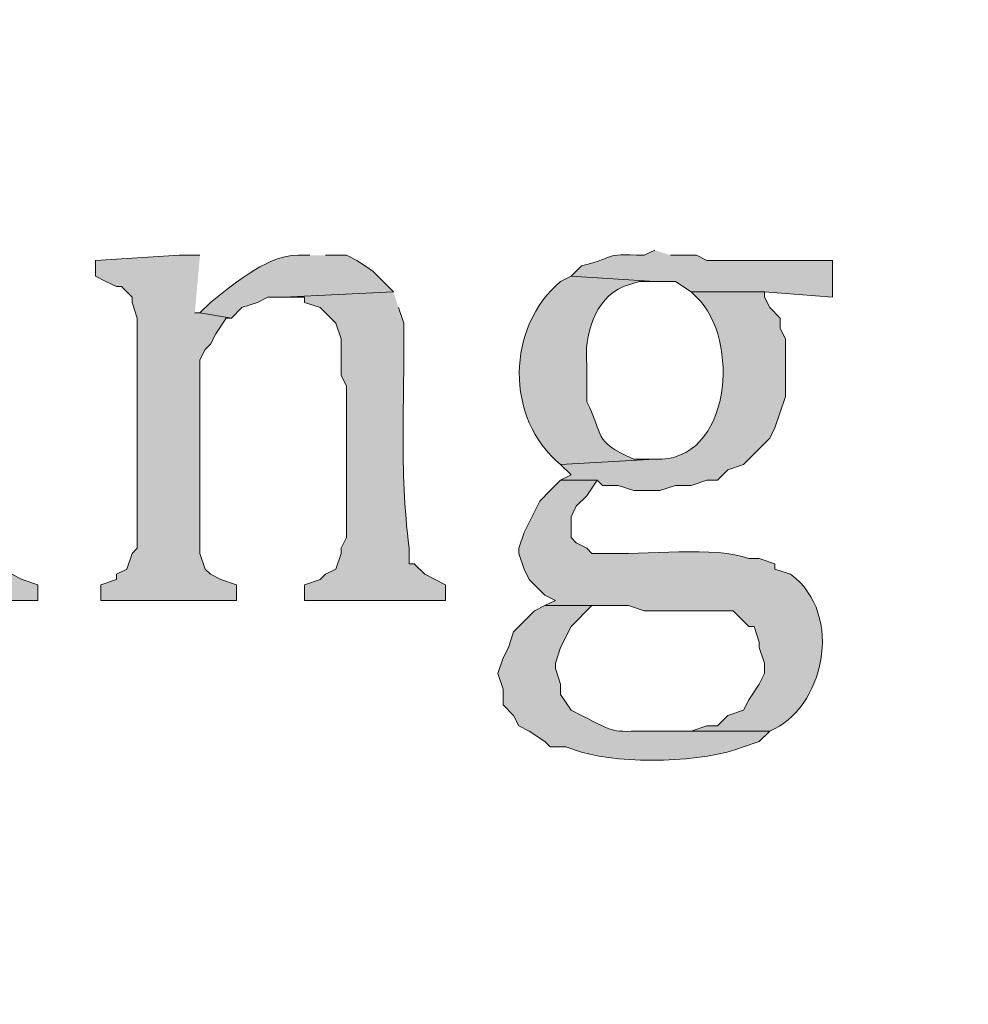
# Model space of a CAD drawing. Units: inches. Extents: x 6 to 204, y 6 to 454.
# Drawn here: x 20 to 23, y 270 to 274 of the extents above; entities that cross this region are included whole.
import ezdxf

# ---------------------------------------------------------------- set-up
doc = ezdxf.new("R2010")
doc.units = ezdxf.units.IN
doc.header["$MEASUREMENT"] = 0
doc.layers.add('Layer 1', color=7, linetype='Continuous')

msp = doc.modelspace()

# ---------------------------------------------------------------- hatches: boundary and pattern name
at = {"layer": 'Layer 1', "true_color": 0xffffff}
h = msp.add_hatch(color=7, dxfattribs=at)
h.dxf.hatch_style = 2
edge = h.paths.add_edge_path()
edge.add_spline(control_points=[(203.4753, 5.9042), (203.4753, 5.9042), (6.2864, 5.9042), (6.2864, 5.9042), (6.2163, 5.9042), (6.1595, 5.961), (6.1595, 6.0313), (6.1595, 6.0313), (6.1595, 291.5696), (6.1595, 291.5696), (6.1595, 291.6397), (6.2163, 291.6965), (6.2864, 291.6965), (6.2864, 291.6965), (203.4753, 291.6965), (203.4753, 291.6965), (203.5455, 291.6965), (203.6024, 291.6397), (203.6024, 291.5696), (203.6024, 291.5696), (203.6024, 6.0313), (203.6024, 6.0313), (203.6024, 5.961), (203.5455, 5.9042), (203.4753, 5.9042)], knot_values=[0, 0, 0, 0, 1, 1, 1, 2, 2, 2, 3, 3, 3, 4, 4, 4, 5, 5, 5, 6, 6, 6, 7, 7, 7, 8, 8, 8, 8], degree=3, periodic=1)
h.paths.add_polyline_path([(6.4134, 6.1584), (203.3481, 6.1584), (203.3481, 291.4426), (6.4134, 291.4426)])
h = msp.add_hatch(color=7, dxfattribs=at)
h.dxf.hatch_style = 2
edge = h.paths.add_edge_path()
edge.add_spline(control_points=[(203.4753, 33.3681), (203.4753, 33.3681), (6.2864, 33.3681), (6.2864, 33.3681), (6.2806, 33.3681), (6.276, 33.373), (6.276, 33.3788), (6.276, 33.3788), (6.276, 291.5696), (6.276, 291.5696), (6.276, 291.5754), (6.2806, 291.5801), (6.2864, 291.5801), (6.2864, 291.5801), (203.4753, 291.5801), (203.4753, 291.5801), (203.4811, 291.5801), (203.486, 291.5754), (203.486, 291.5696), (203.486, 291.5696), (203.486, 33.3788), (203.486, 33.3788), (203.486, 33.373), (203.4811, 33.3681), (203.4753, 33.3681)], knot_values=[0, 0, 0, 0, 1, 1, 1, 2, 2, 2, 3, 3, 3, 4, 4, 4, 5, 5, 5, 6, 6, 6, 7, 7, 7, 8, 8, 8, 8], degree=3, periodic=1)
h.paths.add_polyline_path([(6.2969, 33.3895), (203.4646, 33.3895), (203.4646, 291.5589), (6.2969, 291.5589)])
h = msp.add_hatch(color=7, dxfattribs=at)
edge = h.paths.add_edge_path()
edge.add_spline(control_points=[(20.8068, 273.5227), (20.8068, 273.5227), (20.7857, 273.5227), (20.7857, 273.5227), (20.6431, 273.5351), (20.5087, 273.4112), (20.4047, 273.3322), (20.4047, 273.3322), (20.3623, 273.2899), (20.3623, 273.2899), (20.3623, 273.2899), (20.4893, 273.2687), (20.4893, 273.2687), (20.4893, 273.2687), (20.5317, 273.3111), (20.5317, 273.3111), (20.5317, 273.3111), (20.5952, 273.3322), (20.5952, 273.3322), (20.5952, 273.3322), (20.6375, 273.3534), (20.6375, 273.3534), (20.6375, 273.3534), (20.701, 273.3534), (20.701, 273.3534), (20.701, 273.3534), (21.1455, 273.3746), (21.1455, 273.3746), (21.1455, 273.3746), (21.0608, 273.4592), (21.0608, 273.4592), (21.0608, 273.4592), (20.9973, 273.5016), (20.9973, 273.5016), (20.9973, 273.5016), (20.955, 273.5227), (20.955, 273.5227), (20.955, 273.5227), (20.8703, 273.5227), (20.8703, 273.5227)], knot_values=[0, 0, 0, 0, 0.352778, 0.352778, 0.352778, 0.705556, 0.705556, 0.705556, 1.058333, 1.058333, 1.058333, 1.411111, 1.411111, 1.411111, 1.763889, 1.763889, 1.763889, 2.116667, 2.116667, 2.116667, 2.469444, 2.469444, 2.469444, 2.822222, 2.822222, 2.822222, 3.175, 3.175, 3.175, 3.527778, 3.527778, 3.527778, 3.880556, 3.880556, 3.880556, 4.233333, 4.233333, 4.233333, 4.586111, 4.586111, 4.586111, 4.586111], degree=3, periodic=0)
edge.add_line((20.8703, 273.5227), (20.8068, 273.5227))
h = msp.add_hatch(color=7, dxfattribs=at)
edge = h.paths.add_edge_path()
edge.add_spline(control_points=[(22.2038, 273.5439), (22.2038, 273.5439), (22.1615, 273.5227), (22.1615, 273.5227), (21.9759, 273.5284), (22.0673, 273.5195), (21.9075, 273.4804), (21.9075, 273.4804), (21.8652, 273.4381), (21.8652, 273.4381), (21.8652, 273.4381), (22.2038, 273.4169), (22.2038, 273.4169), (22.2038, 273.4169), (22.2885, 273.4169), (22.2885, 273.4169), (22.2885, 273.4169), (22.352, 273.3746), (22.352, 273.3746), (22.352, 273.3746), (22.6483, 273.3746), (22.6483, 273.3746), (22.6483, 273.3746), (22.9235, 273.3534), (22.9235, 273.3534), (22.9235, 273.3534), (22.9235, 273.5016), (22.9235, 273.5016), (22.9235, 273.5016), (22.4155, 273.5016), (22.4155, 273.5016), (22.4155, 273.5016), (22.3732, 273.5227), (22.3732, 273.5227), (22.3732, 273.5227), (22.2673, 273.5227), (22.2673, 273.5227)], knot_values=[0, 0, 0, 0, 0.352778, 0.352778, 0.352778, 0.705556, 0.705556, 0.705556, 1.058333, 1.058333, 1.058333, 1.411111, 1.411111, 1.411111, 1.763889, 1.763889, 1.763889, 2.116667, 2.116667, 2.116667, 2.469444, 2.469444, 2.469444, 2.822222, 2.822222, 2.822222, 3.175, 3.175, 3.175, 3.527778, 3.527778, 3.527778, 3.880556, 3.880556, 3.880556, 4.233333, 4.233333, 4.233333, 4.233333], degree=3, periodic=0)
edge.add_line((22.2673, 273.5227), (22.2038, 273.5439))
for points in [[(19.558, 273.5227), (19.4733, 273.5227), (19.1347, 273.5016), (19.1347, 273.4381), (19.177, 273.4169), (19.2193, 273.3957), (19.2405, 273.3957), (19.2828, 273.3534), (19.2828, 273.3322), (19.304, 273.2687), (19.304, 272.3374), (19.2828, 272.3162), (19.2617, 272.2527), (19.2193, 272.2316), (19.2193, 272.2104), (19.1558, 272.1892), (19.1558, 272.1257), (19.7062, 272.1257), (19.7062, 272.1892), (19.6427, 272.2104), (19.6003, 272.2316), (19.5792, 272.2527), (19.558, 272.3162), (19.558, 272.4856)], [(20.3623, 273.5227), (20.2777, 273.5227), (19.939, 273.5016), (19.939, 273.4381), (19.9813, 273.4169), (20.0237, 273.3957), (20.0448, 273.3957), (20.0872, 273.3534), (20.0872, 273.3322), (20.1083, 273.2687), (20.1083, 272.3374), (20.0872, 272.3162), (20.066, 272.2527), (20.0237, 272.2316), (20.0237, 272.2104), (19.9602, 272.1892), (19.9602, 272.1257), (20.5105, 272.1257), (20.5105, 272.1892), (20.447, 272.2104), (20.4047, 272.2316), (20.3835, 272.2527), (20.3623, 272.3162), (20.3623, 273.0994), (20.3835, 273.1417), (20.4047, 273.1629), (20.4258, 273.2052), (20.4682, 273.2687), (20.4893, 273.2687), (20.3623, 273.2899), (20.3412, 273.2899)]]:
    msp.add_hatch(color=7, dxfattribs=at).paths.add_polyline_path(points)
h = msp.add_hatch(color=7, dxfattribs=at)
edge = h.paths.add_edge_path()
edge.add_spline(control_points=[(21.8652, 273.4381), (21.8652, 273.4381), (21.8228, 273.4168), (21.8228, 273.4168), (21.6045, 273.2355), (21.5949, 272.8613), (21.8228, 272.676), (21.8228, 272.676), (22.2038, 272.6972), (22.2038, 272.6972), (22.2038, 272.6972), (22.1192, 272.6972), (22.1192, 272.6972), (21.9474, 272.7731), (22.0017, 272.7889), (21.9287, 272.9301), (21.9287, 272.9301), (21.9287, 273.0782), (21.9287, 273.0782), (21.917, 273.1946), (21.9594, 273.347), (22.0768, 273.3957), (22.0768, 273.3957), (22.1403, 273.4168), (22.1403, 273.4168), (22.1403, 273.4168), (22.2038, 273.4168), (22.2038, 273.4168)], knot_values=[0, 0, 0, 0, 0.352778, 0.352778, 0.352778, 0.705556, 0.705556, 0.705556, 1.058333, 1.058333, 1.058333, 1.411111, 1.411111, 1.411111, 1.763889, 1.763889, 1.763889, 2.116667, 2.116667, 2.116667, 2.469444, 2.469444, 2.469444, 2.822222, 2.822222, 2.822222, 3.175, 3.175, 3.175, 3.175], degree=3, periodic=0)
edge.add_line((22.2038, 273.4168), (21.8652, 273.4381))
h = msp.add_hatch(color=7, dxfattribs=at)
edge = h.paths.add_edge_path()
edge.add_spline(control_points=[(21.1455, 273.3746), (21.1455, 273.3746), (20.701, 273.3533), (20.701, 273.3533), (20.701, 273.3533), (20.7857, 273.3533), (20.7857, 273.3533), (20.7857, 273.3533), (20.7857, 273.3322), (20.7857, 273.3322), (20.7857, 273.3322), (20.8492, 273.311), (20.8492, 273.311), (20.8492, 273.311), (20.9127, 273.2475), (20.9127, 273.2475), (20.9127, 273.2475), (20.9338, 273.184), (20.9338, 273.184), (20.9338, 273.184), (20.9338, 273.0359), (20.9338, 273.0359), (20.9338, 273.0359), (20.955, 272.9936), (20.955, 272.9936), (20.955, 272.9936), (20.955, 272.3797), (20.955, 272.3797), (20.955, 272.3797), (20.9338, 272.3374), (20.9338, 272.3374), (20.9338, 272.3374), (20.9338, 272.3162), (20.9338, 272.3162), (20.9338, 272.3162), (20.9127, 272.2527), (20.9127, 272.2527), (20.9127, 272.2527), (20.8703, 272.2315), (20.8703, 272.2315), (20.8703, 272.2315), (20.8492, 272.2103), (20.8492, 272.2103), (20.8492, 272.2103), (20.7857, 272.1892), (20.7857, 272.1892), (20.7857, 272.1892), (20.7857, 272.1257), (20.7857, 272.1257), (20.7857, 272.1257), (21.3572, 272.1257), (21.3572, 272.1257), (21.3572, 272.1257), (21.3572, 272.1892), (21.3572, 272.1892), (21.3572, 272.1892), (21.2725, 272.2315), (21.2725, 272.2315), (21.2725, 272.2315), (21.2302, 272.2738), (21.2302, 272.2738), (21.2302, 272.2738), (21.209, 272.2738), (21.209, 272.2738), (21.209, 272.2738), (21.209, 272.3374), (21.209, 272.3374), (21.1688, 272.6661), (21.1914, 272.9311), (21.1878, 273.2475), (21.1878, 273.2475), (21.1667, 273.311), (21.1667, 273.311)], knot_values=[0, 0, 0, 0, 0.352778, 0.352778, 0.352778, 0.705556, 0.705556, 0.705556, 1.058333, 1.058333, 1.058333, 1.411111, 1.411111, 1.411111, 1.763889, 1.763889, 1.763889, 2.116667, 2.116667, 2.116667, 2.469444, 2.469444, 2.469444, 2.822222, 2.822222, 2.822222, 3.175, 3.175, 3.175, 3.527778, 3.527778, 3.527778, 3.880556, 3.880556, 3.880556, 4.233333, 4.233333, 4.233333, 4.586111, 4.586111, 4.586111, 4.938889, 4.938889, 4.938889, 5.291667, 5.291667, 5.291667, 5.644444, 5.644444, 5.644444, 5.997222, 5.997222, 5.997222, 6.35, 6.35, 6.35, 6.702778, 6.702778, 6.702778, 7.055556, 7.055556, 7.055556, 7.408333, 7.408333, 7.408333, 7.761111, 7.761111, 7.761111, 8.113889, 8.113889, 8.113889, 8.466667, 8.466667, 8.466667, 8.466667], degree=3, periodic=0)
edge.add_line((21.1667, 273.311), (21.1455, 273.3746))
h = msp.add_hatch(color=7, dxfattribs=at)
edge = h.paths.add_edge_path()
edge.add_spline(control_points=[(22.352, 273.3746), (22.352, 273.3746), (22.3732, 273.3533), (22.3732, 273.3533), (22.552, 273.1858), (22.516, 272.6824), (22.2038, 272.6972), (22.2038, 272.6972), (21.8228, 272.676), (21.8228, 272.676), (21.8228, 272.676), (21.8652, 272.6337), (21.8652, 272.6337), (21.8652, 272.6337), (21.8228, 272.6125), (21.8228, 272.6125), (21.8228, 272.6125), (21.971, 272.6125), (21.971, 272.6125), (21.971, 272.6125), (21.9922, 272.5914), (21.9922, 272.5914), (21.9922, 272.5914), (22.0557, 272.5914), (22.0557, 272.5914), (22.0557, 272.5914), (22.1192, 272.5702), (22.1192, 272.5702), (22.1192, 272.5702), (22.225, 272.5702), (22.225, 272.5702), (22.225, 272.5702), (22.2885, 272.5914), (22.2885, 272.5914), (22.2885, 272.5914), (22.352, 272.5914), (22.352, 272.5914), (22.352, 272.5914), (22.4155, 272.6125), (22.4155, 272.6125), (22.4155, 272.6125), (22.4578, 272.6125), (22.4578, 272.6125), (22.4578, 272.6125), (22.5002, 272.6548), (22.5002, 272.6548), (22.5002, 272.6548), (22.5637, 272.676), (22.5637, 272.676), (22.5637, 272.676), (22.6695, 272.7818), (22.6695, 272.7818), (22.6695, 272.7818), (22.6907, 272.8242), (22.6907, 272.8242), (22.6907, 272.8242), (22.7118, 272.8877), (22.7118, 272.8877), (22.7118, 272.8877), (22.733, 272.9512), (22.733, 272.9512), (22.733, 272.9512), (22.733, 273.184), (22.733, 273.184), (22.733, 273.184), (22.7118, 273.2263), (22.7118, 273.2263), (22.7118, 273.2263), (22.7118, 273.2687), (22.7118, 273.2687), (22.7118, 273.2687), (22.6695, 273.311), (22.6695, 273.311), (22.6695, 273.311), (22.6483, 273.3533), (22.6483, 273.3533), (22.6483, 273.3533), (22.6483, 273.3746), (22.6483, 273.3746)], knot_values=[0, 0, 0, 0, 0.352778, 0.352778, 0.352778, 0.705556, 0.705556, 0.705556, 1.058333, 1.058333, 1.058333, 1.411111, 1.411111, 1.411111, 1.763889, 1.763889, 1.763889, 2.116667, 2.116667, 2.116667, 2.469444, 2.469444, 2.469444, 2.822222, 2.822222, 2.822222, 3.175, 3.175, 3.175, 3.527778, 3.527778, 3.527778, 3.880556, 3.880556, 3.880556, 4.233333, 4.233333, 4.233333, 4.586111, 4.586111, 4.586111, 4.938889, 4.938889, 4.938889, 5.291667, 5.291667, 5.291667, 5.644444, 5.644444, 5.644444, 5.997222, 5.997222, 5.997222, 6.35, 6.35, 6.35, 6.702778, 6.702778, 6.702778, 7.055556, 7.055556, 7.055556, 7.408333, 7.408333, 7.408333, 7.761111, 7.761111, 7.761111, 8.113889, 8.113889, 8.113889, 8.466667, 8.466667, 8.466667, 8.819444, 8.819444, 8.819444, 9.172222, 9.172222, 9.172222, 9.172222], degree=3, periodic=0)
edge.add_line((22.6483, 273.3746), (22.352, 273.3746))
h = msp.add_hatch(color=7, dxfattribs=at)
edge = h.paths.add_edge_path()
edge.add_spline(control_points=[(21.8228, 272.6126), (21.8228, 272.6126), (21.7805, 272.5702), (21.7805, 272.5702), (21.7805, 272.5702), (21.7382, 272.5279), (21.7382, 272.5279), (21.7382, 272.5279), (21.6747, 272.4009), (21.6747, 272.4009), (21.6747, 272.4009), (21.6535, 272.3374), (21.6535, 272.3374), (21.6535, 272.3374), (21.6535, 272.3162), (21.6535, 272.3162), (21.6535, 272.3162), (21.6747, 272.2527), (21.6747, 272.2527), (21.6747, 272.2527), (21.6958, 272.2104), (21.6958, 272.2104), (21.6958, 272.2104), (21.7593, 272.1469), (21.7593, 272.1469), (21.7593, 272.1469), (21.8017, 272.1257), (21.8017, 272.1257), (21.8017, 272.1257), (21.7593, 272.1046), (21.7593, 272.1046), (21.7593, 272.1046), (22.098, 272.1046), (22.098, 272.1046), (22.098, 272.1046), (22.1615, 272.0834), (22.1615, 272.0834), (22.1615, 272.0834), (22.5213, 272.0834), (22.5213, 272.0834), (22.5213, 272.0834), (22.5848, 272.0199), (22.5848, 272.0199), (22.5848, 272.0199), (22.606, 272.0199), (22.606, 272.0199), (22.606, 272.0199), (22.6272, 271.9564), (22.6272, 271.9564), (22.6272, 271.9564), (22.6272, 271.9352), (22.6272, 271.9352), (22.6272, 271.9352), (22.6483, 271.8717), (22.6483, 271.8717), (22.6483, 271.8717), (22.6483, 271.8294), (22.6483, 271.8294), (22.6483, 271.8294), (22.6272, 271.7871), (22.6272, 271.7871), (22.6272, 271.7871), (22.5848, 271.7236), (22.5848, 271.7236), (22.5848, 271.7236), (22.5637, 271.6812), (22.5637, 271.6812), (22.5637, 271.6812), (22.5002, 271.6601), (22.5002, 271.6601), (22.5002, 271.6601), (22.4578, 271.6177), (22.4578, 271.6177), (22.4578, 271.6177), (22.4155, 271.6177), (22.4155, 271.6177), (22.4155, 271.6177), (22.352, 271.5966), (22.352, 271.5966), (22.352, 271.5966), (22.225, 271.5966), (22.225, 271.5966), (22.225, 271.5966), (22.6695, 271.5966), (22.6695, 271.5966), (22.8861, 271.6823), (22.9761, 272.0682), (22.7542, 272.2316), (22.7542, 272.2316), (22.6907, 272.2527), (22.6907, 272.2527), (22.6907, 272.2527), (22.6907, 272.2739), (22.6907, 272.2739), (22.6907, 272.2739), (22.6272, 272.2951), (22.6272, 272.2951), (22.6272, 272.2951), (22.5848, 272.2951), (22.5848, 272.2951), (22.4532, 272.3469), (22.1601, 272.3092), (21.9922, 272.3162), (21.9922, 272.3162), (21.9498, 272.3162), (21.9498, 272.3162), (21.9498, 272.3162), (21.9287, 272.3374), (21.9287, 272.3374), (21.9287, 272.3374), (21.8863, 272.3586), (21.8863, 272.3586), (21.8863, 272.3586), (21.8652, 272.3797), (21.8652, 272.3797), (21.8652, 272.3797), (21.8652, 272.4644), (21.8652, 272.4644), (21.8652, 272.4644), (21.8863, 272.5067), (21.8863, 272.5067), (21.8863, 272.5067), (21.9287, 272.5491), (21.9287, 272.5491), (21.9287, 272.5491), (21.971, 272.6126), (21.971, 272.6126)], knot_values=[0, 0, 0, 0, 0.352778, 0.352778, 0.352778, 0.705556, 0.705556, 0.705556, 1.058333, 1.058333, 1.058333, 1.411111, 1.411111, 1.411111, 1.763889, 1.763889, 1.763889, 2.116667, 2.116667, 2.116667, 2.469444, 2.469444, 2.469444, 2.822222, 2.822222, 2.822222, 3.175, 3.175, 3.175, 3.527778, 3.527778, 3.527778, 3.880556, 3.880556, 3.880556, 4.233333, 4.233333, 4.233333, 4.586111, 4.586111, 4.586111, 4.938889, 4.938889, 4.938889, 5.291667, 5.291667, 5.291667, 5.644444, 5.644444, 5.644444, 5.997222, 5.997222, 5.997222, 6.35, 6.35, 6.35, 6.702778, 6.702778, 6.702778, 7.055556, 7.055556, 7.055556, 7.408333, 7.408333, 7.408333, 7.761111, 7.761111, 7.761111, 8.113889, 8.113889, 8.113889, 8.466667, 8.466667, 8.466667, 8.819444, 8.819444, 8.819444, 9.172222, 9.172222, 9.172222, 9.525, 9.525, 9.525, 9.877778, 9.877778, 9.877778, 10.230556, 10.230556, 10.230556, 10.583333, 10.583333, 10.583333, 10.936111, 10.936111, 10.936111, 11.288889, 11.288889, 11.288889, 11.641667, 11.641667, 11.641667, 11.994444, 11.994444, 11.994444, 12.347222, 12.347222, 12.347222, 12.7, 12.7, 12.7, 13.052778, 13.052778, 13.052778, 13.405556, 13.405556, 13.405556, 13.758333, 13.758333, 13.758333, 14.111111, 14.111111, 14.111111, 14.463889, 14.463889, 14.463889, 14.816667, 14.816667, 14.816667, 14.816667], degree=3, periodic=0)
edge.add_line((21.971, 272.6126), (21.8228, 272.6126))
h = msp.add_hatch(color=7, dxfattribs=at)
edge = h.paths.add_edge_path()
edge.add_spline(control_points=[(21.7593, 272.1046), (21.7593, 272.1046), (21.717, 272.0833), (21.717, 272.0833), (21.717, 272.0833), (21.6323, 271.9987), (21.6323, 271.9987), (21.6323, 271.9987), (21.6112, 271.9352), (21.6112, 271.9352), (21.6112, 271.9352), (21.59, 271.8929), (21.59, 271.8929), (21.59, 271.8929), (21.5688, 271.8294), (21.5688, 271.8294), (21.5688, 271.8294), (21.59, 271.7659), (21.59, 271.7659), (21.59, 271.7659), (21.59, 271.7024), (21.59, 271.7024), (21.59, 271.7024), (21.6323, 271.6601), (21.6323, 271.6601), (21.6323, 271.6601), (21.6535, 271.6177), (21.6535, 271.6177), (21.6535, 271.6177), (21.6958, 271.5966), (21.6958, 271.5966), (21.6958, 271.5966), (21.7593, 271.5542), (21.7593, 271.5542), (21.7593, 271.5542), (21.7805, 271.5331), (21.7805, 271.5331), (21.7805, 271.5331), (21.844, 271.5331), (21.844, 271.5331), (21.844, 271.5331), (21.9075, 271.5119), (21.9075, 271.5119), (22.0751, 271.4604), (22.4046, 271.4692), (22.5637, 271.5331), (22.5637, 271.5331), (22.6272, 271.5542), (22.6272, 271.5542), (22.6272, 271.5542), (22.6695, 271.5966), (22.6695, 271.5966), (22.6695, 271.5966), (22.1827, 271.5966), (22.1827, 271.5966), (22.0165, 271.5955), (22.0546, 271.5863), (21.9075, 271.6601), (21.9075, 271.6601), (21.8652, 271.6812), (21.8652, 271.6812), (21.8652, 271.6812), (21.8228, 271.7447), (21.8228, 271.7447), (21.8228, 271.7447), (21.8228, 271.7871), (21.8228, 271.7871), (21.8228, 271.7871), (21.8017, 271.8506), (21.8017, 271.8506), (21.8017, 271.8506), (21.8017, 271.8717), (21.8017, 271.8717), (21.8017, 271.8717), (21.8228, 271.9352), (21.8228, 271.9352), (21.8228, 271.9352), (21.8652, 272.0199), (21.8652, 272.0199), (21.8652, 272.0199), (21.9498, 272.1046), (21.9498, 272.1046)], knot_values=[0, 0, 0, 0, 0.352778, 0.352778, 0.352778, 0.705556, 0.705556, 0.705556, 1.058333, 1.058333, 1.058333, 1.411111, 1.411111, 1.411111, 1.763889, 1.763889, 1.763889, 2.116667, 2.116667, 2.116667, 2.469444, 2.469444, 2.469444, 2.822222, 2.822222, 2.822222, 3.175, 3.175, 3.175, 3.527778, 3.527778, 3.527778, 3.880556, 3.880556, 3.880556, 4.233333, 4.233333, 4.233333, 4.586111, 4.586111, 4.586111, 4.938889, 4.938889, 4.938889, 5.291667, 5.291667, 5.291667, 5.644444, 5.644444, 5.644444, 5.997222, 5.997222, 5.997222, 6.35, 6.35, 6.35, 6.702778, 6.702778, 6.702778, 7.055556, 7.055556, 7.055556, 7.408333, 7.408333, 7.408333, 7.761111, 7.761111, 7.761111, 8.113889, 8.113889, 8.113889, 8.466667, 8.466667, 8.466667, 8.819444, 8.819444, 8.819444, 9.172222, 9.172222, 9.172222, 9.525, 9.525, 9.525, 9.525], degree=3, periodic=0)
edge.add_line((21.9498, 272.1046), (21.7593, 272.1046))

# ---------------------------------------------------------------- linework, layer by layer
at = {"layer": 'Layer 1', "lineweight": 0}
for points in [[(19.558, 273.5227), (19.4733, 273.5227), (19.1347, 273.5016), (19.1347, 273.4381), (19.177, 273.4169), (19.2193, 273.3957), (19.2405, 273.3957), (19.2828, 273.3534), (19.2828, 273.3322), (19.304, 273.2687), (19.304, 272.3374), (19.2828, 272.3162), (19.2617, 272.2527), (19.2193, 272.2316), (19.2193, 272.2104), (19.1558, 272.1892), (19.1558, 272.1257), (19.7062, 272.1257), (19.7062, 272.1892), (19.6427, 272.2104), (19.6003, 272.2316), (19.5792, 272.2527), (19.558, 272.3162), (19.558, 272.4856)], [(20.3623, 273.5227), (20.2777, 273.5227), (19.939, 273.5016), (19.939, 273.4381), (19.9813, 273.4169), (20.0237, 273.3957), (20.0448, 273.3957), (20.0872, 273.3534), (20.0872, 273.3322), (20.1083, 273.2687), (20.1083, 272.3374), (20.0872, 272.3162), (20.066, 272.2527), (20.0237, 272.2316), (20.0237, 272.2104), (19.9602, 272.1892), (19.9602, 272.1257), (20.5105, 272.1257), (20.5105, 272.1892), (20.447, 272.2104), (20.4047, 272.2316), (20.3835, 272.2527), (20.3623, 272.3162), (20.3623, 273.0994), (20.3835, 273.1417), (20.4047, 273.1629), (20.4258, 273.2052), (20.4682, 273.2687), (20.4893, 273.2687), (20.3623, 273.2899), (20.3412, 273.2899)]]:
    msp.add_lwpolyline(points, dxfattribs=at)
for points, knots in [([(203.4753, 5.9042), (203.4753, 5.9042), (6.2864, 5.9042), (6.2864, 5.9042), (6.2163, 5.9042), (6.1595, 5.961), (6.1595, 6.0313), (6.1595, 6.0313), (6.1595, 291.5696), (6.1595, 291.5696), (6.1595, 291.6397), (6.2163, 291.6965), (6.2864, 291.6965), (6.2864, 291.6965), (203.4753, 291.6965), (203.4753, 291.6965), (203.5455, 291.6965), (203.6024, 291.6397), (203.6024, 291.5696), (203.6024, 291.5696), (203.6024, 6.0313), (203.6024, 6.0313), (203.6024, 5.961), (203.5455, 5.9042), (203.4753, 5.9042)], [0, 0, 0, 0, 1, 1, 1, 2, 2, 2, 3, 3, 3, 4, 4, 4, 5, 5, 5, 6, 6, 6, 7, 7, 7, 8, 8, 8, 8]), ([(203.4753, 33.3681), (203.4753, 33.3681), (6.2864, 33.3681), (6.2864, 33.3681), (6.2806, 33.3681), (6.276, 33.373), (6.276, 33.3788), (6.276, 33.3788), (6.276, 291.5696), (6.276, 291.5696), (6.276, 291.5754), (6.2806, 291.5801), (6.2864, 291.5801), (6.2864, 291.5801), (203.4753, 291.5801), (203.4753, 291.5801), (203.4811, 291.5801), (203.486, 291.5754), (203.486, 291.5696), (203.486, 291.5696), (203.486, 33.3788), (203.486, 33.3788), (203.486, 33.373), (203.4811, 33.3681), (203.4753, 33.3681)], [0, 0, 0, 0, 1, 1, 1, 2, 2, 2, 3, 3, 3, 4, 4, 4, 5, 5, 5, 6, 6, 6, 7, 7, 7, 8, 8, 8, 8]), ([(20.8068, 273.5227), (20.8068, 273.5227), (20.7857, 273.5227), (20.7857, 273.5227), (20.6431, 273.5351), (20.5087, 273.4112), (20.4047, 273.3322), (20.4047, 273.3322), (20.3623, 273.2899), (20.3623, 273.2899), (20.3623, 273.2899), (20.4893, 273.2687), (20.4893, 273.2687), (20.4893, 273.2687), (20.5317, 273.3111), (20.5317, 273.3111), (20.5317, 273.3111), (20.5952, 273.3322), (20.5952, 273.3322), (20.5952, 273.3322), (20.6375, 273.3534), (20.6375, 273.3534), (20.6375, 273.3534), (20.701, 273.3534), (20.701, 273.3534), (20.701, 273.3534), (21.1455, 273.3746), (21.1455, 273.3746), (21.1455, 273.3746), (21.0608, 273.4592), (21.0608, 273.4592), (21.0608, 273.4592), (20.9973, 273.5016), (20.9973, 273.5016), (20.9973, 273.5016), (20.955, 273.5227), (20.955, 273.5227), (20.955, 273.5227), (20.8703, 273.5227), (20.8703, 273.5227)], [0, 0, 0, 0, 1, 1, 1, 2, 2, 2, 3, 3, 3, 4, 4, 4, 5, 5, 5, 6, 6, 6, 7, 7, 7, 8, 8, 8, 9, 9, 9, 10, 10, 10, 11, 11, 11, 12, 12, 12, 13, 13, 13, 13]), ([(22.2038, 273.5439), (22.2038, 273.5439), (22.1615, 273.5227), (22.1615, 273.5227), (21.9759, 273.5284), (22.0673, 273.5195), (21.9075, 273.4804), (21.9075, 273.4804), (21.8652, 273.4381), (21.8652, 273.4381), (21.8652, 273.4381), (22.2038, 273.4169), (22.2038, 273.4169), (22.2038, 273.4169), (22.2885, 273.4169), (22.2885, 273.4169), (22.2885, 273.4169), (22.352, 273.3746), (22.352, 273.3746), (22.352, 273.3746), (22.6483, 273.3746), (22.6483, 273.3746), (22.6483, 273.3746), (22.9235, 273.3534), (22.9235, 273.3534), (22.9235, 273.3534), (22.9235, 273.5016), (22.9235, 273.5016), (22.9235, 273.5016), (22.4155, 273.5016), (22.4155, 273.5016), (22.4155, 273.5016), (22.3732, 273.5227), (22.3732, 273.5227), (22.3732, 273.5227), (22.2673, 273.5227), (22.2673, 273.5227)], [0, 0, 0, 0, 1, 1, 1, 2, 2, 2, 3, 3, 3, 4, 4, 4, 5, 5, 5, 6, 6, 6, 7, 7, 7, 8, 8, 8, 9, 9, 9, 10, 10, 10, 11, 11, 11, 12, 12, 12, 12]), ([(21.8652, 273.4381), (21.8652, 273.4381), (21.8228, 273.4168), (21.8228, 273.4168), (21.6045, 273.2355), (21.5949, 272.8613), (21.8228, 272.676), (21.8228, 272.676), (22.2038, 272.6972), (22.2038, 272.6972), (22.2038, 272.6972), (22.1192, 272.6972), (22.1192, 272.6972), (21.9474, 272.7731), (22.0017, 272.7889), (21.9287, 272.9301), (21.9287, 272.9301), (21.9287, 273.0782), (21.9287, 273.0782), (21.917, 273.1946), (21.9594, 273.347), (22.0768, 273.3957), (22.0768, 273.3957), (22.1403, 273.4168), (22.1403, 273.4168), (22.1403, 273.4168), (22.2038, 273.4168), (22.2038, 273.4168)], [0, 0, 0, 0, 1, 1, 1, 2, 2, 2, 3, 3, 3, 4, 4, 4, 5, 5, 5, 6, 6, 6, 7, 7, 7, 8, 8, 8, 9, 9, 9, 9]), ([(21.1455, 273.3746), (21.1455, 273.3746), (20.701, 273.3533), (20.701, 273.3533), (20.701, 273.3533), (20.7857, 273.3533), (20.7857, 273.3533), (20.7857, 273.3533), (20.7857, 273.3322), (20.7857, 273.3322), (20.7857, 273.3322), (20.8492, 273.311), (20.8492, 273.311), (20.8492, 273.311), (20.9127, 273.2475), (20.9127, 273.2475), (20.9127, 273.2475), (20.9338, 273.184), (20.9338, 273.184), (20.9338, 273.184), (20.9338, 273.0359), (20.9338, 273.0359), (20.9338, 273.0359), (20.955, 272.9936), (20.955, 272.9936), (20.955, 272.9936), (20.955, 272.3797), (20.955, 272.3797), (20.955, 272.3797), (20.9338, 272.3374), (20.9338, 272.3374), (20.9338, 272.3374), (20.9338, 272.3162), (20.9338, 272.3162), (20.9338, 272.3162), (20.9127, 272.2527), (20.9127, 272.2527), (20.9127, 272.2527), (20.8703, 272.2315), (20.8703, 272.2315), (20.8703, 272.2315), (20.8492, 272.2103), (20.8492, 272.2103), (20.8492, 272.2103), (20.7857, 272.1892), (20.7857, 272.1892), (20.7857, 272.1892), (20.7857, 272.1257), (20.7857, 272.1257), (20.7857, 272.1257), (21.3572, 272.1257), (21.3572, 272.1257), (21.3572, 272.1257), (21.3572, 272.1892), (21.3572, 272.1892), (21.3572, 272.1892), (21.2725, 272.2315), (21.2725, 272.2315), (21.2725, 272.2315), (21.2302, 272.2738), (21.2302, 272.2738), (21.2302, 272.2738), (21.209, 272.2738), (21.209, 272.2738), (21.209, 272.2738), (21.209, 272.3374), (21.209, 272.3374), (21.1688, 272.6661), (21.1914, 272.9311), (21.1878, 273.2475), (21.1878, 273.2475), (21.1667, 273.311), (21.1667, 273.311)], [0, 0, 0, 0, 1, 1, 1, 2, 2, 2, 3, 3, 3, 4, 4, 4, 5, 5, 5, 6, 6, 6, 7, 7, 7, 8, 8, 8, 9, 9, 9, 10, 10, 10, 11, 11, 11, 12, 12, 12, 13, 13, 13, 14, 14, 14, 15, 15, 15, 16, 16, 16, 17, 17, 17, 18, 18, 18, 19, 19, 19, 20, 20, 20, 21, 21, 21, 22, 22, 22, 23, 23, 23, 24, 24, 24, 24]), ([(22.352, 273.3746), (22.352, 273.3746), (22.3732, 273.3533), (22.3732, 273.3533), (22.552, 273.1858), (22.516, 272.6824), (22.2038, 272.6972), (22.2038, 272.6972), (21.8228, 272.676), (21.8228, 272.676), (21.8228, 272.676), (21.8652, 272.6337), (21.8652, 272.6337), (21.8652, 272.6337), (21.8228, 272.6125), (21.8228, 272.6125), (21.8228, 272.6125), (21.971, 272.6125), (21.971, 272.6125), (21.971, 272.6125), (21.9922, 272.5914), (21.9922, 272.5914), (21.9922, 272.5914), (22.0557, 272.5914), (22.0557, 272.5914), (22.0557, 272.5914), (22.1192, 272.5702), (22.1192, 272.5702), (22.1192, 272.5702), (22.225, 272.5702), (22.225, 272.5702), (22.225, 272.5702), (22.2885, 272.5914), (22.2885, 272.5914), (22.2885, 272.5914), (22.352, 272.5914), (22.352, 272.5914), (22.352, 272.5914), (22.4155, 272.6125), (22.4155, 272.6125), (22.4155, 272.6125), (22.4578, 272.6125), (22.4578, 272.6125), (22.4578, 272.6125), (22.5002, 272.6548), (22.5002, 272.6548), (22.5002, 272.6548), (22.5637, 272.676), (22.5637, 272.676), (22.5637, 272.676), (22.6695, 272.7818), (22.6695, 272.7818), (22.6695, 272.7818), (22.6907, 272.8242), (22.6907, 272.8242), (22.6907, 272.8242), (22.7118, 272.8877), (22.7118, 272.8877), (22.7118, 272.8877), (22.733, 272.9512), (22.733, 272.9512), (22.733, 272.9512), (22.733, 273.184), (22.733, 273.184), (22.733, 273.184), (22.7118, 273.2263), (22.7118, 273.2263), (22.7118, 273.2263), (22.7118, 273.2687), (22.7118, 273.2687), (22.7118, 273.2687), (22.6695, 273.311), (22.6695, 273.311), (22.6695, 273.311), (22.6483, 273.3533), (22.6483, 273.3533), (22.6483, 273.3533), (22.6483, 273.3746), (22.6483, 273.3746)], [0, 0, 0, 0, 1, 1, 1, 2, 2, 2, 3, 3, 3, 4, 4, 4, 5, 5, 5, 6, 6, 6, 7, 7, 7, 8, 8, 8, 9, 9, 9, 10, 10, 10, 11, 11, 11, 12, 12, 12, 13, 13, 13, 14, 14, 14, 15, 15, 15, 16, 16, 16, 17, 17, 17, 18, 18, 18, 19, 19, 19, 20, 20, 20, 21, 21, 21, 22, 22, 22, 23, 23, 23, 24, 24, 24, 25, 25, 25, 26, 26, 26, 26]), ([(21.8228, 272.6126), (21.8228, 272.6126), (21.7805, 272.5702), (21.7805, 272.5702), (21.7805, 272.5702), (21.7382, 272.5279), (21.7382, 272.5279), (21.7382, 272.5279), (21.6747, 272.4009), (21.6747, 272.4009), (21.6747, 272.4009), (21.6535, 272.3374), (21.6535, 272.3374), (21.6535, 272.3374), (21.6535, 272.3162), (21.6535, 272.3162), (21.6535, 272.3162), (21.6747, 272.2527), (21.6747, 272.2527), (21.6747, 272.2527), (21.6958, 272.2104), (21.6958, 272.2104), (21.6958, 272.2104), (21.7593, 272.1469), (21.7593, 272.1469), (21.7593, 272.1469), (21.8017, 272.1257), (21.8017, 272.1257), (21.8017, 272.1257), (21.7593, 272.1046), (21.7593, 272.1046), (21.7593, 272.1046), (22.098, 272.1046), (22.098, 272.1046), (22.098, 272.1046), (22.1615, 272.0834), (22.1615, 272.0834), (22.1615, 272.0834), (22.5213, 272.0834), (22.5213, 272.0834), (22.5213, 272.0834), (22.5848, 272.0199), (22.5848, 272.0199), (22.5848, 272.0199), (22.606, 272.0199), (22.606, 272.0199), (22.606, 272.0199), (22.6272, 271.9564), (22.6272, 271.9564), (22.6272, 271.9564), (22.6272, 271.9352), (22.6272, 271.9352), (22.6272, 271.9352), (22.6483, 271.8717), (22.6483, 271.8717), (22.6483, 271.8717), (22.6483, 271.8294), (22.6483, 271.8294), (22.6483, 271.8294), (22.6272, 271.7871), (22.6272, 271.7871), (22.6272, 271.7871), (22.5848, 271.7236), (22.5848, 271.7236), (22.5848, 271.7236), (22.5637, 271.6812), (22.5637, 271.6812), (22.5637, 271.6812), (22.5002, 271.6601), (22.5002, 271.6601), (22.5002, 271.6601), (22.4578, 271.6177), (22.4578, 271.6177), (22.4578, 271.6177), (22.4155, 271.6177), (22.4155, 271.6177), (22.4155, 271.6177), (22.352, 271.5966), (22.352, 271.5966), (22.352, 271.5966), (22.225, 271.5966), (22.225, 271.5966), (22.225, 271.5966), (22.6695, 271.5966), (22.6695, 271.5966), (22.8861, 271.6823), (22.9761, 272.0682), (22.7542, 272.2316), (22.7542, 272.2316), (22.6907, 272.2527), (22.6907, 272.2527), (22.6907, 272.2527), (22.6907, 272.2739), (22.6907, 272.2739), (22.6907, 272.2739), (22.6272, 272.2951), (22.6272, 272.2951), (22.6272, 272.2951), (22.5848, 272.2951), (22.5848, 272.2951), (22.4532, 272.3469), (22.1601, 272.3092), (21.9922, 272.3162), (21.9922, 272.3162), (21.9498, 272.3162), (21.9498, 272.3162), (21.9498, 272.3162), (21.9287, 272.3374), (21.9287, 272.3374), (21.9287, 272.3374), (21.8863, 272.3586), (21.8863, 272.3586), (21.8863, 272.3586), (21.8652, 272.3797), (21.8652, 272.3797), (21.8652, 272.3797), (21.8652, 272.4644), (21.8652, 272.4644), (21.8652, 272.4644), (21.8863, 272.5067), (21.8863, 272.5067), (21.8863, 272.5067), (21.9287, 272.5491), (21.9287, 272.5491), (21.9287, 272.5491), (21.971, 272.6126), (21.971, 272.6126)], [0, 0, 0, 0, 1, 1, 1, 2, 2, 2, 3, 3, 3, 4, 4, 4, 5, 5, 5, 6, 6, 6, 7, 7, 7, 8, 8, 8, 9, 9, 9, 10, 10, 10, 11, 11, 11, 12, 12, 12, 13, 13, 13, 14, 14, 14, 15, 15, 15, 16, 16, 16, 17, 17, 17, 18, 18, 18, 19, 19, 19, 20, 20, 20, 21, 21, 21, 22, 22, 22, 23, 23, 23, 24, 24, 24, 25, 25, 25, 26, 26, 26, 27, 27, 27, 28, 28, 28, 29, 29, 29, 30, 30, 30, 31, 31, 31, 32, 32, 32, 33, 33, 33, 34, 34, 34, 35, 35, 35, 36, 36, 36, 37, 37, 37, 38, 38, 38, 39, 39, 39, 40, 40, 40, 41, 41, 41, 42, 42, 42, 42]), ([(21.7593, 272.1046), (21.7593, 272.1046), (21.717, 272.0833), (21.717, 272.0833), (21.717, 272.0833), (21.6323, 271.9987), (21.6323, 271.9987), (21.6323, 271.9987), (21.6112, 271.9352), (21.6112, 271.9352), (21.6112, 271.9352), (21.59, 271.8929), (21.59, 271.8929), (21.59, 271.8929), (21.5688, 271.8294), (21.5688, 271.8294), (21.5688, 271.8294), (21.59, 271.7659), (21.59, 271.7659), (21.59, 271.7659), (21.59, 271.7024), (21.59, 271.7024), (21.59, 271.7024), (21.6323, 271.6601), (21.6323, 271.6601), (21.6323, 271.6601), (21.6535, 271.6177), (21.6535, 271.6177), (21.6535, 271.6177), (21.6958, 271.5966), (21.6958, 271.5966), (21.6958, 271.5966), (21.7593, 271.5542), (21.7593, 271.5542), (21.7593, 271.5542), (21.7805, 271.5331), (21.7805, 271.5331), (21.7805, 271.5331), (21.844, 271.5331), (21.844, 271.5331), (21.844, 271.5331), (21.9075, 271.5119), (21.9075, 271.5119), (22.0751, 271.4604), (22.4046, 271.4692), (22.5637, 271.5331), (22.5637, 271.5331), (22.6272, 271.5542), (22.6272, 271.5542), (22.6272, 271.5542), (22.6695, 271.5966), (22.6695, 271.5966), (22.6695, 271.5966), (22.1827, 271.5966), (22.1827, 271.5966), (22.0165, 271.5955), (22.0546, 271.5863), (21.9075, 271.6601), (21.9075, 271.6601), (21.8652, 271.6812), (21.8652, 271.6812), (21.8652, 271.6812), (21.8228, 271.7447), (21.8228, 271.7447), (21.8228, 271.7447), (21.8228, 271.7871), (21.8228, 271.7871), (21.8228, 271.7871), (21.8017, 271.8506), (21.8017, 271.8506), (21.8017, 271.8506), (21.8017, 271.8717), (21.8017, 271.8717), (21.8017, 271.8717), (21.8228, 271.9352), (21.8228, 271.9352), (21.8228, 271.9352), (21.8652, 272.0199), (21.8652, 272.0199), (21.8652, 272.0199), (21.9498, 272.1046), (21.9498, 272.1046)], [0, 0, 0, 0, 1, 1, 1, 2, 2, 2, 3, 3, 3, 4, 4, 4, 5, 5, 5, 6, 6, 6, 7, 7, 7, 8, 8, 8, 9, 9, 9, 10, 10, 10, 11, 11, 11, 12, 12, 12, 13, 13, 13, 14, 14, 14, 15, 15, 15, 16, 16, 16, 17, 17, 17, 18, 18, 18, 19, 19, 19, 20, 20, 20, 21, 21, 21, 22, 22, 22, 23, 23, 23, 24, 24, 24, 25, 25, 25, 26, 26, 26, 27, 27, 27, 27])]:
    msp.add_open_spline(points, degree=3, knots=knots, dxfattribs=at)

doc.saveas('drawing.dxf')
